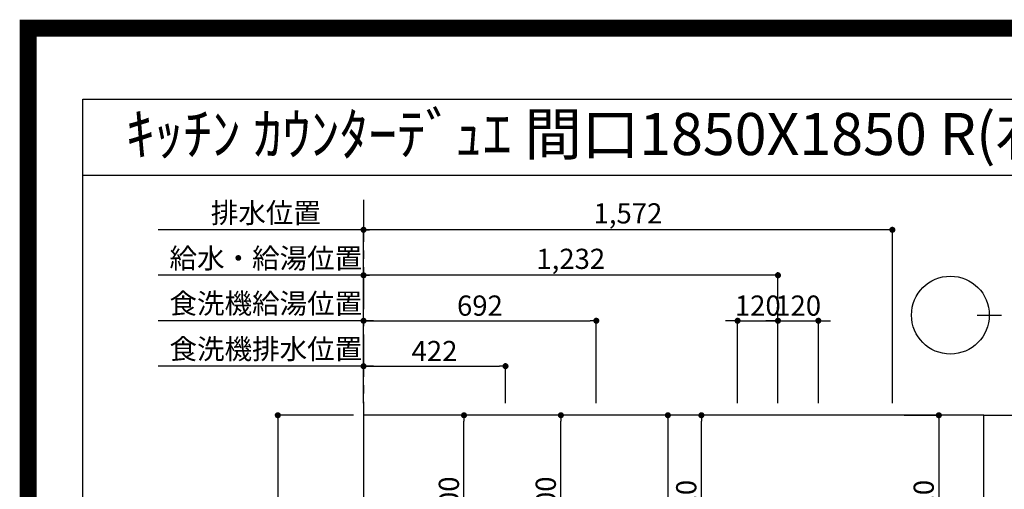
# Model space of a CAD drawing. Extents: x 0 to 26473, y -11045 to -2175.
# Drawn here: x 13949 to 16876, y -3569 to -2175 of the extents above; entities that cross this region are included whole.
import ezdxf
from ezdxf.enums import TextEntityAlignment as Align

# ---------------------------------------------------------------- set-up
doc = ezdxf.new("R2010")
doc.units = 0
doc.header["$LTSCALE"] = 50
doc.header["$MEASUREMENT"] = 0
doc.linetypes.add('CENTER', pattern=[2, 1.25, -0.25, 0.25, -0.25])
doc.layers.get('0').update_dxf_attribs({"linetype": 'CONTINUOUS'})
doc.layers.get('DEFPOINTS').update_dxf_attribs({"color": 146, "linetype": 'CONTINUOUS'})
for name, color, linetype in [('111-壁仕上', 3, 'CONTINUOUS'), ('126-甲板', 2, 'CONTINUOUS'), ('160-文字', 254, 'CONTINUOUS'), ('166-寸法B', 11, 'CONTINUOUS'), ('190-図面外枠', 5, 'CONTINUOUS')]:
    doc.layers.add(name, color=color, linetype=linetype)
doc.styles.add('KH001', font='msgothic.ttc')
doc.dimstyles.new('KH1xx030', dxfattribs={"dimscale": 30, "dimtxt": 2, "dimasz": 0.6, "dimexe": 0.3, "dimexo": 1.2, "dimgap": 0.5, "dimtad": 3, "dimdec": 1, "dimdsep": 46, "dimlunit": 6, "dimtxsty": 'KH001', "dimblk": 'DOT', "dimcen": 1, "dimdle": 1, "dimclrd": 256, "dimclre": 256, "dimclrt": 256, "dimadec": 0, "dimazin": 0, "dimtfac": 1, "dimtdec": 1, "dimtix": 1, "dimtmove": 2, "dimatfit": 3, "dimldrblk": 'CLOSEDBLANK', "dimfxl": 1, "dimtolj": 1, "dimtzin": 0, "dimlwd": -1, "dimlwe": -1, "dimarcsym": 0})

# ---------------------------------------------------------------- blocks, each defined once
blk = doc.blocks.new('A$C5D946DDC')
at = {"layer": '190-図面外枠'}
for p, q in [((271, 14349.3), (20519, 14349.3)), ((271, 350.7), (271, 14349.3))]:
    blk.add_line(p, q, dxfattribs=at)
at = {"layer": 'DEFPOINTS'}
blk.add_lwpolyline([(0, 0), (20790, 0), (20790, 14700), (0, 14700)], close=True, dxfattribs=at)
blk = doc.blocks.new('_Dot')
at = {"color": 0, "linetype": 'ByBlock', "lineweight": -2}
blk.add_line((-0.5, 0), (-1, 0), dxfattribs=at)
at = {"color": 0, "linetype": 'ByBlock', "const_width": 0.5}
blk.add_lwpolyline([(-0.25, 0, 1), (0.25, 0, 1)], format="xyb", close=True, dxfattribs=at)
blk = doc.blocks.new('*D145')
at = {"layer": '166-寸法B', "transparency": 16777216}
for p, q in [((14971.2, -3313.4), (14971.2, -2924.8)), ((16203.2, -3313.4), (16203.2, -2924.8)), ((16185.2, -2933.8), (14989.2, -2933.8))]:
    blk.add_line(p, q, dxfattribs=at)
at = {"layer": 'DEFPOINTS', "color": 0, "transparency": 16777216}
for p in [(14971.2, -2933.8), (14971.2, -3349.4), (16203.2, -3349.4)]:
    blk.add_point(p, dxfattribs=at)
at = {"layer": '166-寸法B', "transparency": 16777216, "xscale": 18, "yscale": 18, "zscale": 18, "rotation": 180}
blk.add_blockref('_Dot', (14971.2, -2933.8), dxfattribs=at)
at = {"layer": '166-寸法B', "transparency": 16777216, "xscale": 18, "yscale": 18, "zscale": 18}
blk.add_blockref('_Dot', (16203.2, -2933.8), dxfattribs=at)
at = {"layer": '166-寸法B', "transparency": 16777216, "insert": (15587.2, -2885), "char_height": 60, "attachment_point": 5, "style": 'KH001'}
blk.add_mtext('\\A1;1,232', dxfattribs=at)
blk = doc.blocks.new('_ClosedBlank')
at = {"color": 0, "linetype": 'ByBlock', "lineweight": -2}
for p, q in [((-1, 0.17), (0, 0)), ((-1, 0.17), (-1, -0.17)), ((0, 0), (-1, -0.17))]:
    blk.add_line(p, q, dxfattribs=at)
blk = doc.blocks.new('*D146')
at = {"layer": '166-寸法B', "transparency": 16777216}
for p, q in [((14971.2, -3313.4), (14971.2, -2789.8)), ((16525.2, -2798.8), (14989.2, -2798.8)), ((16543.2, -3313.4), (16543.2, -2789.8))]:
    blk.add_line(p, q, dxfattribs=at)
at = {"layer": 'DEFPOINTS', "color": 0, "transparency": 16777216}
for p in [(14971.2, -2798.8), (14971.2, -3349.4), (16543.2, -3349.4)]:
    blk.add_point(p, dxfattribs=at)
at = {"layer": '166-寸法B', "transparency": 16777216, "xscale": 18, "yscale": 18, "zscale": 18, "rotation": 180}
blk.add_blockref('_Dot', (14971.2, -2798.8), dxfattribs=at)
at = {"layer": '166-寸法B', "transparency": 16777216, "xscale": 18, "yscale": 18, "zscale": 18}
blk.add_blockref('_Dot', (16543.2, -2798.8), dxfattribs=at)
at = {"layer": '166-寸法B', "transparency": 16777216, "insert": (15757.2, -2750), "char_height": 60, "attachment_point": 5, "style": 'KH001'}
blk.add_mtext('\\A1;1,572', dxfattribs=at)
blk = doc.blocks.new('*D147')
at = {"layer": '166-寸法B', "transparency": 16777216}
for p, q in [((15001.2, -2798.8), (14360.4, -2798.8)), ((14971.2, -3313.4), (14971.2, -2789.8))]:
    blk.add_line(p, q, dxfattribs=at)
at = {"layer": 'DEFPOINTS', "color": 0, "transparency": 16777216}
for p in [(14390.4, -2798.8), (14390.4, -3248.9), (14971.2, -3349.4)]:
    blk.add_point(p, dxfattribs=at)
at = {"layer": '166-寸法B', "transparency": 16777216, "insert": (14680.8, -2748.5), "char_height": 60, "attachment_point": 5, "style": 'KH001'}
blk.add_mtext('\\A1;排水位置', dxfattribs=at)
blk = doc.blocks.new('_None')
blk = doc.blocks.new('*D148')
at = {"layer": '166-寸法B', "transparency": 16777216}
for p, q in [((14971.2, -3313.4), (14971.2, -2924.8)), ((15001.2, -2933.8), (14360.4, -2933.8))]:
    blk.add_line(p, q, dxfattribs=at)
at = {"layer": 'DEFPOINTS', "color": 0, "transparency": 16777216}
for p in [(14390.4, -2933.8), (14390.4, -3248.9), (14971.2, -3349.4)]:
    blk.add_point(p, dxfattribs=at)
at = {"layer": '166-寸法B', "transparency": 16777216, "insert": (14680.8, -2883.4), "char_height": 60, "attachment_point": 5, "style": 'KH001'}
blk.add_mtext('\\A1;給水・給湯位置', dxfattribs=at)
blk = doc.blocks.new('*D149')
at = {"layer": '166-寸法B', "transparency": 16777216}
for p, q in [((14971.2, -3313.4), (14971.2, -3059.8)), ((14989.2, -3068.8), (15645.2, -3068.8)), ((15663.2, -3313.4), (15663.2, -3059.8))]:
    blk.add_line(p, q, dxfattribs=at)
at = {"layer": 'DEFPOINTS', "color": 0, "transparency": 16777216}
for p in [(15663.2, -3068.8), (14971.2, -3349.4), (15663.2, -3349.4)]:
    blk.add_point(p, dxfattribs=at)
at = {"layer": '166-寸法B', "transparency": 16777216, "xscale": 18, "yscale": 18, "zscale": 18, "rotation": 180}
blk.add_blockref('_Dot', (14971.2, -3068.8), dxfattribs=at)
at = {"layer": '166-寸法B', "transparency": 16777216, "xscale": 18, "yscale": 18, "zscale": 18}
blk.add_blockref('_Dot', (15663.2, -3068.8), dxfattribs=at)
at = {"layer": '166-寸法B', "transparency": 16777216, "insert": (15317.2, -3023.8), "char_height": 60, "attachment_point": 5, "style": 'KH001'}
blk.add_mtext('\\A1;692', dxfattribs=at)
blk = doc.blocks.new('*D150')
at = {"layer": '166-寸法B', "transparency": 16777216}
for p, q in [((15001.2, -3068.8), (14360.4, -3068.8)), ((14971.2, -3313.4), (14971.2, -3059.8))]:
    blk.add_line(p, q, dxfattribs=at)
at = {"layer": 'DEFPOINTS', "color": 0, "transparency": 16777216}
for p in [(14390.4, -3068.8), (14390.4, -3248.9), (14971.2, -3349.4)]:
    blk.add_point(p, dxfattribs=at)
at = {"layer": '166-寸法B', "transparency": 16777216, "insert": (14680.8, -3017.6), "char_height": 60, "attachment_point": 5, "style": 'KH001'}
blk.add_mtext('\\A1;食洗機給湯位置', dxfattribs=at)
blk = doc.blocks.new('*D151')
at = {"layer": '166-寸法B', "transparency": 16777216}
for p, q in [((14971.2, -3313.4), (14971.2, -3194.8)), ((14989.2, -3203.8), (15375.2, -3203.8)), ((15393.2, -3313.4), (15393.2, -3194.8))]:
    blk.add_line(p, q, dxfattribs=at)
at = {"layer": 'DEFPOINTS', "color": 0, "transparency": 16777216}
for p in [(15393.2, -3203.8), (14971.2, -3349.4), (15393.2, -3349.4)]:
    blk.add_point(p, dxfattribs=at)
at = {"layer": '166-寸法B', "transparency": 16777216, "xscale": 18, "yscale": 18, "zscale": 18, "rotation": 180}
blk.add_blockref('_Dot', (14971.2, -3203.8), dxfattribs=at)
at = {"layer": '166-寸法B', "transparency": 16777216, "xscale": 18, "yscale": 18, "zscale": 18}
blk.add_blockref('_Dot', (15393.2, -3203.8), dxfattribs=at)
at = {"layer": '166-寸法B', "transparency": 16777216, "insert": (15182.2, -3158.8), "char_height": 60, "attachment_point": 5, "style": 'KH001'}
blk.add_mtext('\\A1;422', dxfattribs=at)
blk = doc.blocks.new('*D152')
at = {"layer": '166-寸法B', "transparency": 16777216}
for p, q in [((15001.2, -3203.8), (14360.4, -3203.8)), ((14971.2, -3313.4), (14971.2, -3194.8))]:
    blk.add_line(p, q, dxfattribs=at)
at = {"layer": 'DEFPOINTS', "color": 0, "transparency": 16777216}
for p in [(14390.4, -3203.8), (14390.4, -3248.9), (14971.2, -3349.4)]:
    blk.add_point(p, dxfattribs=at)
at = {"layer": '166-寸法B', "transparency": 16777216, "insert": (14680.8, -3152.6), "char_height": 60, "attachment_point": 5, "style": 'KH001'}
blk.add_mtext('\\A1;食洗機排水位置', dxfattribs=at)
blk = doc.blocks.new('*D157')
at = {"layer": '166-寸法B', "transparency": 16777216}
for p, q in [((14941.2, -3349.4), (14707.4, -3349.4)), ((14716.4, -3367.4), (14716.4, -4431.4)), ((14941.2, -4449.4), (14707.4, -4449.4))]:
    blk.add_line(p, q, dxfattribs=at)
at = {"layer": 'DEFPOINTS', "color": 0, "transparency": 16777216}
for p in [(14977.2, -3349.4), (14716.4, -4449.4), (14977.2, -4449.4)]:
    blk.add_point(p, dxfattribs=at)
at = {"layer": '166-寸法B', "transparency": 16777216, "xscale": 18, "yscale": 18, "zscale": 18}
for p, rotation in [((14716.4, -3349.4), 90), ((14716.4, -4449.4), 270)]:
    blk.add_blockref('_Dot', p, dxfattribs=dict(at, rotation=rotation))
at = {"layer": '166-寸法B', "transparency": 16777216, "insert": (14667.6, -3899.4), "char_height": 60, "attachment_point": 5, "rotation": 90, "style": 'KH001'}
blk.add_mtext('\\A1;1,100', dxfattribs=at)
blk = doc.blocks.new('*D158')
at = {"layer": '166-寸法B', "transparency": 16777216}
for p, q in [((16065.2, -3068.8), (16047.2, -3068.8)), ((16083.2, -3313.4), (16083.2, -3059.8)), ((16083.2, -3068.8), (16203.2, -3068.8)), ((16203.2, -3313.4), (16203.2, -3059.8)), ((16221.2, -3068.8), (16239.2, -3068.8))]:
    blk.add_line(p, q, dxfattribs=at)
at = {"layer": 'DEFPOINTS', "color": 0, "transparency": 16777216}
for p in [(16203.2, -3068.8), (16083.2, -3349.4), (16203.2, -3349.4)]:
    blk.add_point(p, dxfattribs=at)
at = {"layer": '166-寸法B', "transparency": 16777216, "xscale": 18, "yscale": 18, "zscale": 18}
blk.add_blockref('_Dot', (16083.2, -3068.8), dxfattribs=at)
at = {"layer": '166-寸法B', "transparency": 16777216, "xscale": 18, "yscale": 18, "zscale": 18, "rotation": 180}
blk.add_blockref('_Dot', (16203.2, -3068.8), dxfattribs=at)
at = {"layer": '166-寸法B', "transparency": 16777216, "insert": (16143.2, -3023.8), "char_height": 60, "attachment_point": 5, "style": 'KH001'}
blk.add_mtext('\\A1;120', dxfattribs=at)
blk = doc.blocks.new('*D159')
at = {"layer": '166-寸法B', "transparency": 16777216}
for p, q in [((16185.2, -3068.8), (16167.2, -3068.8)), ((16203.2, -3313.4), (16203.2, -3059.8)), ((16203.2, -3068.8), (16323.2, -3068.8)), ((16323.2, -3313.4), (16323.2, -3059.8)), ((16341.2, -3068.8), (16359.2, -3068.8))]:
    blk.add_line(p, q, dxfattribs=at)
at = {"layer": 'DEFPOINTS', "color": 0, "transparency": 16777216}
for p in [(16323.2, -3068.8), (16203.2, -3349.4), (16323.2, -3349.4)]:
    blk.add_point(p, dxfattribs=at)
at = {"layer": '166-寸法B', "transparency": 16777216, "xscale": 18, "yscale": 18, "zscale": 18}
blk.add_blockref('_Dot', (16203.2, -3068.8), dxfattribs=at)
at = {"layer": '166-寸法B', "transparency": 16777216, "xscale": 18, "yscale": 18, "zscale": 18, "rotation": 180}
blk.add_blockref('_Dot', (16323.2, -3068.8), dxfattribs=at)
at = {"layer": '166-寸法B', "transparency": 16777216, "insert": (16263.2, -3023.8), "char_height": 60, "attachment_point": 5, "style": 'KH001'}
blk.add_mtext('\\A1;120', dxfattribs=at)
blk = doc.blocks.new('*D162')
at = {"layer": '166-寸法B', "transparency": 16777216}
for p, q in [((16578.2, -3349.4), (16690.4, -3349.4)), ((16681.4, -3367.4), (16681.4, -3851.4)), ((16625.6, -3869.4), (16690.4, -3869.4))]:
    blk.add_line(p, q, dxfattribs=at)
at = {"layer": 'DEFPOINTS', "color": 0, "transparency": 16777216}
for p in [(16542.2, -3349.4), (16589.6, -3869.4), (16681.4, -3869.4)]:
    blk.add_point(p, dxfattribs=at)
at = {"layer": '166-寸法B', "transparency": 16777216, "xscale": 18, "yscale": 18, "zscale": 18}
for p, rotation in [((16681.4, -3349.4), 90), ((16681.4, -3869.4), 270)]:
    blk.add_blockref('_Dot', p, dxfattribs=dict(at, rotation=rotation))
at = {"layer": '166-寸法B', "transparency": 16777216, "insert": (16636.4, -3609.4), "char_height": 60, "attachment_point": 5, "rotation": 90, "style": 'KH001'}
blk.add_mtext('\\A1;520', dxfattribs=at)
blk = doc.blocks.new('*D163')
at = {"layer": '166-寸法B', "transparency": 16777216}
for p, q in [((16047.2, -3349.4), (15966.5, -3349.4)), ((15975.5, -3851.4), (15975.5, -3367.4)), ((16047.2, -3869.4), (15966.5, -3869.4))]:
    blk.add_line(p, q, dxfattribs=at)
at = {"layer": 'DEFPOINTS', "color": 0, "transparency": 16777216}
for p in [(15975.5, -3349.4), (16083.2, -3349.4), (16083.2, -3869.4)]:
    blk.add_point(p, dxfattribs=at)
at = {"layer": '166-寸法B', "transparency": 16777216, "xscale": 18, "yscale": 18, "zscale": 18}
for p, rotation in [((15975.5, -3349.4), 90), ((15975.5, -3869.4), 270)]:
    blk.add_blockref('_Dot', p, dxfattribs=dict(at, rotation=rotation))
at = {"layer": '166-寸法B', "transparency": 16777216, "insert": (15930.5, -3609.4), "char_height": 60, "attachment_point": 5, "rotation": 90, "style": 'KH001'}
blk.add_mtext('\\A1;520', dxfattribs=at)
blk = doc.blocks.new('*D164')
at = {"layer": '166-寸法B', "transparency": 16777216}
for p, q in [((16047.2, -3349.4), (15867, -3349.4)), ((15876, -3367.4), (15876, -4056.4)), ((16034.8, -4074.4), (15867, -4074.4))]:
    blk.add_line(p, q, dxfattribs=at)
at = {"layer": 'DEFPOINTS', "color": 0, "transparency": 16777216}
for p in [(16083.2, -3349.4), (15876, -4074.4), (16070.8, -4074.4)]:
    blk.add_point(p, dxfattribs=at)
at = {"layer": '166-寸法B', "transparency": 16777216, "xscale": 18, "yscale": 18, "zscale": 18}
for p, rotation in [((15876, -3349.4), 90), ((15876, -4074.4), 270)]:
    blk.add_blockref('_Dot', p, dxfattribs=dict(at, rotation=rotation))
at = {"layer": '166-寸法B', "transparency": 16777216, "insert": (15831, -3711.9), "char_height": 60, "attachment_point": 5, "rotation": 90, "style": 'KH001'}
blk.add_mtext('\\A1;725', dxfattribs=at)
blk = doc.blocks.new('*D165')
at = {"layer": '166-寸法B', "transparency": 16777216}
for p, q in [((15627.2, -3349.4), (15548.9, -3349.4)), ((15557.9, -3831.4), (15557.9, -3367.4)), ((15627.2, -3849.4), (15548.9, -3849.4))]:
    blk.add_line(p, q, dxfattribs=at)
at = {"layer": 'DEFPOINTS', "color": 0, "transparency": 16777216}
for p in [(15557.9, -3349.4), (15663.2, -3349.4), (15663.2, -3849.4)]:
    blk.add_point(p, dxfattribs=at)
at = {"layer": '166-寸法B', "transparency": 16777216, "xscale": 18, "yscale": 18, "zscale": 18}
for p, rotation in [((15557.9, -3349.4), 90), ((15557.9, -3849.4), 270)]:
    blk.add_blockref('_Dot', p, dxfattribs=dict(at, rotation=rotation))
at = {"layer": '166-寸法B', "transparency": 16777216, "insert": (15512.9, -3599.4), "char_height": 60, "attachment_point": 5, "rotation": 90, "style": 'KH001'}
blk.add_mtext('\\A1;500', dxfattribs=at)
blk = doc.blocks.new('*D166')
at = {"layer": '166-寸法B', "transparency": 16777216}
for p, q in [((15357.2, -3349.4), (15260.8, -3349.4)), ((15269.8, -3831.4), (15269.8, -3367.4)), ((15357.2, -3849.4), (15260.8, -3849.4))]:
    blk.add_line(p, q, dxfattribs=at)
at = {"layer": 'DEFPOINTS', "color": 0, "transparency": 16777216}
for p in [(15269.8, -3349.4), (15393.2, -3349.4), (15393.2, -3849.4)]:
    blk.add_point(p, dxfattribs=at)
at = {"layer": '166-寸法B', "transparency": 16777216, "xscale": 18, "yscale": 18, "zscale": 18}
for p, rotation in [((15269.8, -3349.4), 90), ((15269.8, -3849.4), 270)]:
    blk.add_blockref('_Dot', p, dxfattribs=dict(at, rotation=rotation))
at = {"layer": '166-寸法B', "transparency": 16777216, "insert": (15224.8, -3599.4), "char_height": 60, "attachment_point": 5, "rotation": 90, "style": 'KH001'}
blk.add_mtext('\\A1;500', dxfattribs=at)

msp = doc.modelspace()

# ---------------------------------------------------------------- linework, layer by layer
at = {"layer": '111-壁仕上', "color": 253, "linetype": 'CENTER', "ltscale": 2}
for p, q in [((14971.21, -2709.9), (14971.21, -9759.73)), ((16815.21, -3349.36), (17300.58, -3349.36))]:
    msp.add_line(p, q, dxfattribs=at)
at = {"layer": '126-甲板'}
msp.add_lwpolyline([(16815.21, -3349.36), (14971.21, -3349.36), (14971.21, -4449.36), (16815.21, -4449.36)], close=True, dxfattribs=at)
at = {"layer": '166-寸法B'}
msp.add_line((16795.49, -3052.05), (16867.49, -3052.05), dxfattribs=at)
msp.add_circle((16715.82, -3052.05), 115.68, dxfattribs=at)
at = {"layer": '190-図面外枠'}
msp.add_lwpolyline([(14136.57, -2636.44), (26285.39, -2636.44)], dxfattribs=at)
at = {"layer": 'DEFPOINTS', "color": 1, "const_width": 50}
msp.add_lwpolyline([(13973.99, -11020), (26447.97, -11020), (26447.97, -2200), (13973.99, -2200)], close=True, dxfattribs=at)

# ---------------------------------------------------------------- block references
at = {"layer": '190-図面外枠', "xscale": 0.599999999976717, "yscale": 0.599999999976717, "zscale": 0.599999999976717}
msp.add_blockref('A$C5D946DDC', (13973.99, -11020), dxfattribs=at)

# ---------------------------------------------------------------- texts
at = {"layer": '160-文字', "style": 'KH001'}
msp.add_text('ｷｯﾁﾝ ｶｳﾝﾀｰﾃﾞｭｴ 間口1850X1850 R(右ｼﾝｸ) 加熱機器背面壁+ｼﾝｸｱｲﾗﾝﾄﾞ 深型食洗機 ｼﾙﾊﾞｰ塗装ﾚﾝｼﾞﾌｰﾄﾞ 同時給排ﾀｲﾌﾟ 設備･下地図', height=125, dxfattribs=at).set_placement((14264.81, -2514.44), align=Align.MIDDLE_LEFT)

# ---------------------------------------------------------------- dimensions: what is measured, and where the dimension line sits
at = {"layer": '166-寸法B'}
for base, text, picture, middle in [((14390.44, -2798.85), '排水位置', '*D147', (14680.83, -2748.52)), ((14390.44, -2933.85), '給水・給湯位置', '*D148', (14680.83, -2883.37)), ((14390.44, -3068.85), '食洗機給湯位置', '*D150', (14680.83, -3017.6)), ((14390.44, -3203.85), '食洗機排水位置', '*D152', (14680.83, -3152.6))]:
    dim = msp.add_linear_dim(base=base, p1=(14971.21, -3349.36), p2=(14390.44, -3248.9), text=text, dimstyle='KH1xx030', override={"dimblk1": 'None', "dimblk2": 'None', "dimsah": 1, "dimse2": 1}, dxfattribs=at)
    dim.commit()
    dim.dimension.update_dxf_attribs({"geometry": picture, "text_midpoint": middle})
for base, p1, p2, picture, middle in [((14971.21, -2798.85), (16543.22, -3349.36), (14971.21, -3349.36), '*D146', (15757.22, -2750.04)), ((14971.21, -2933.85), (16203.2, -3349.36), (14971.21, -3349.36), '*D145', (15587.21, -2885.04)), ((15663.21, -3068.85), (14971.21, -3349.36), (15663.21, -3349.36), '*D149', (15317.21, -3023.85)), ((16203.2, -3068.85), (16083.21, -3349.36), (16203.2, -3349.36), '*D158', (16143.21, -3023.85)), ((16323.21, -3068.85), (16203.2, -3349.36), (16323.21, -3349.36), '*D159', (16263.21, -3023.85)), ((15393.21, -3203.85), (14971.21, -3349.36), (15393.21, -3349.36), '*D151', (15182.21, -3158.85))]:
    dim = msp.add_linear_dim(base=base, p1=p1, p2=p2, dimstyle='KH1xx030', dxfattribs=at)
    dim.commit()
    dim.dimension.update_dxf_attribs({"geometry": picture, "text_midpoint": middle})
for base, p1, p2, picture, middle in [((14716.4, -4449.36), (14977.21, -3349.36), (14977.21, -4449.36), '*D157', (14667.59, -3899.36)), ((15269.83, -3349.36), (15393.21, -3849.36), (15393.21, -3349.36), '*D166', (15224.83, -3599.36)), ((15557.95, -3349.36), (15663.21, -3849.36), (15663.21, -3349.36), '*D165', (15512.95, -3599.36)), ((15875.96, -4074.36), (16083.21, -3349.36), (16070.81, -4074.36), '*D164', (15830.96, -3711.86)), ((15975.48, -3349.36), (16083.21, -3869.36), (16083.21, -3349.36), '*D163', (15930.48, -3609.36)), ((16681.36, -3869.36), (16542.21, -3349.36), (16589.64, -3869.36), '*D162', (16636.36, -3609.36))]:
    dim = msp.add_linear_dim(base=base, p1=p1, p2=p2, angle=90, dimstyle='KH1xx030', dxfattribs=at)
    dim.commit()
    dim.dimension.update_dxf_attribs({"geometry": picture, "text_midpoint": middle})

doc.saveas('drawing.dxf')
